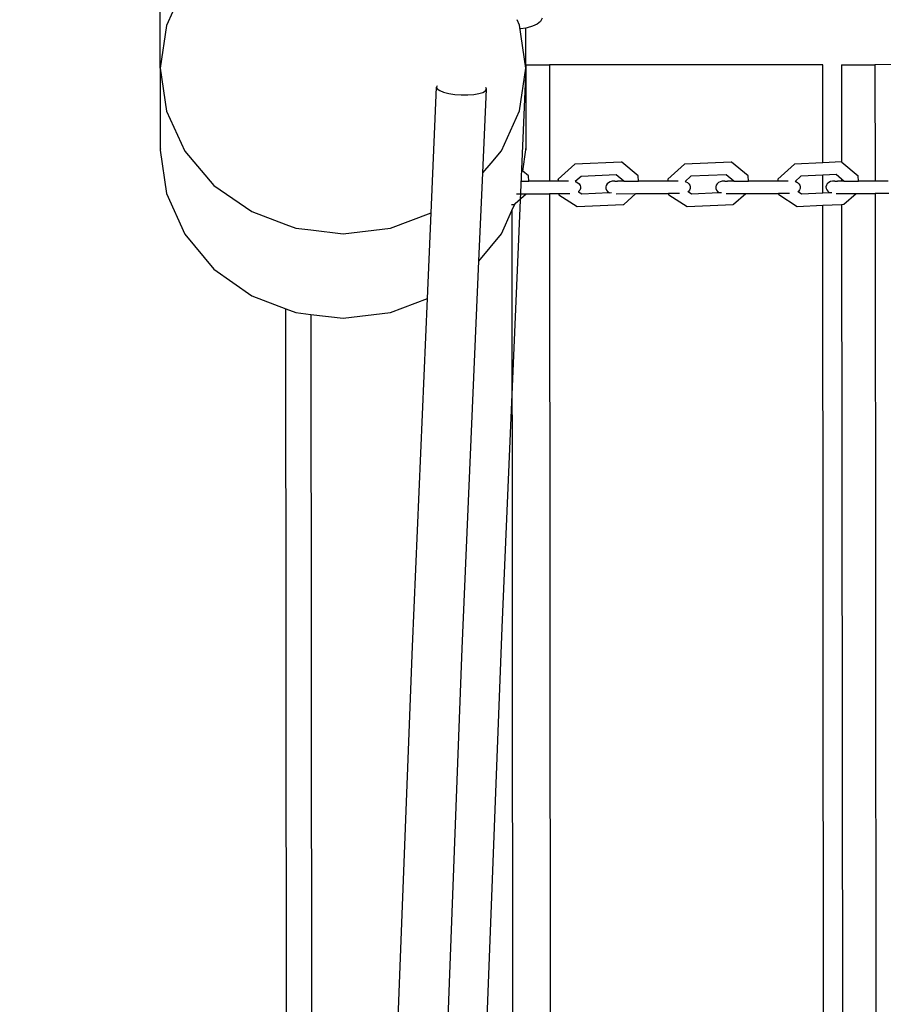
# Model space of a CAD drawing. Units: millimetres. Extents: x -8166 to 5644, y -5966 to 7996.
# Drawn here: x -678 to -333, y 1297 to 1692 of the extents above; entities that cross this region are included whole.
import ezdxf

# ---------------------------------------------------------------- set-up
doc = ezdxf.new("R2010")
doc.units = ezdxf.units.MM
doc.layers.add('Размеры', color=1, linetype='Continuous', lineweight=5)
doc.dimstyles.new('размеры Маф', dxfattribs={"dimtxt": 150, "dimasz": 50, "dimexe": 50, "dimexo": 0.0625, "dimgap": 0.09, "dimtad": 1, "dimdec": 0, "dimzin": 0, "dimdsep": 46, "dimtxsty": 'Standard', "dimblk": 'ARCHTICK', "dimcen": 0.09, "dimdle": 50, "dimclrd": 256, "dimclre": 256, "dimclrt": 256, "dimadec": 0, "dimazin": 0, "dimtfac": 1, "dimtdec": 0, "dimtix": 1, "dimtofl": 0, "dimtmove": 0, "dimatfit": 3, "dimfxl": 1, "dimtolj": 1, "dimtzin": 0, "dimlwd": -1, "dimlwe": -1, "dimarcsym": 1})

# ---------------------------------------------------------------- blocks, each defined once
blk = doc.blocks.new('_ArchTick')
at = {"color": 0, "linetype": 'ByBlock', "const_width": 0.15}
blk.add_lwpolyline([(-0.5, -0.5), (0.5, 0.5)], dxfattribs=at)
blk = doc.blocks.new('*D12')
at = {"layer": 'Defpoints', "color": 0, "transparency": 16777216}
for p in [(-2106.83, 7945.76), (-2055.62, -4621.38), (5594.1, -4621.38)]:
    blk.add_point(p, dxfattribs=at)
at = {"layer": 'Размеры', "transparency": 16777216}
for p, q in [((5594.1, 7995.76), (5594.1, -4671.38)), ((-2106.77, 7945.76), (5644.1, 7945.76)), ((-2055.55, -4621.38), (5644.1, -4621.38))]:
    blk.add_line(p, q, dxfattribs=at)
at = {"layer": 'Размеры', "transparency": 16777216, "xscale": 50, "yscale": 50, "zscale": 50}
for p, rotation in [((5594.1, 7945.76), 90), ((5594.1, -4621.38), 270)]:
    blk.add_blockref('_ArchTick', p, dxfattribs=dict(at, rotation=rotation))
at = {"layer": 'Размеры', "transparency": 16777216, "insert": (5519.01, 1662.19), "char_height": 150, "attachment_point": 5, "rotation": 90}
blk.add_mtext('\\A1;12567', dxfattribs=at)
blk = doc.blocks.new('*D15')
at = {"layer": 'Defpoints', "color": 0, "transparency": 16777216}
for p in [(-2046.81, 6446.73), (5004.82, 6446.73), (-2039.01, -3123.78)]:
    blk.add_point(p, dxfattribs=at)
at = {"layer": 'Размеры', "transparency": 16777216}
for p, q in [((5004.82, -3173.78), (5004.82, 6496.73)), ((-2046.75, 6446.73), (5054.82, 6446.73)), ((-2038.94, -3123.78), (5054.82, -3123.78))]:
    blk.add_line(p, q, dxfattribs=at)
at = {"layer": 'Размеры', "transparency": 16777216, "xscale": 50, "yscale": 50, "zscale": 50}
for p, rotation in [((5004.82, 6446.73), 90), ((5004.82, -3123.78), 270)]:
    blk.add_blockref('_ArchTick', p, dxfattribs=dict(at, rotation=rotation))
at = {"layer": 'Размеры', "transparency": 16777216, "insert": (4929.73, 1661.47), "char_height": 150, "attachment_point": 5, "rotation": 90}
blk.add_mtext('\\A1;9571', dxfattribs=at)

msp = doc.modelspace()

# ---------------------------------------------------------------- linework, layer by layer
for p, q in [((-612.42, 1705.35), (-619.72, 1689.34)), ((-622.2, 1672.17), (-622.22, 1696.99)), ((-469.31, 1692.2), (-469.97, 1690.98)), ((-619.72, 1689.34), (-622.2, 1672.17)), ((-478.31, 1689.46), (-479.28, 1691.58)), ((-475.8, 1672.29), (-478.31, 1689.46)), ((-475.81, 1688.3), (-477.84, 1688.04)), ((-475.33, 1688.37), (-475.81, 1688.3)), ((-475.8, 1673.51), (-475.81, 1688.3)), ((-473.08, 1688.99), (-475.33, 1688.37)), ((-471.25, 1689.88), (-473.08, 1688.99)), ((-469.97, 1690.98), (-471.25, 1689.88)), ((-477.84, 1688.04), (-478.03, 1688.04)), ((-475.8, 1673.51), (-466.36, 1673.52)), ((-475.8, 1673.51), (-475.8, 1672.29)), ((-356.96, 1673.61), (-466.36, 1673.52)), ((-466.36, 1673.52), (-466.32, 1626.91)), ((-356.93, 1634.32), (-356.96, 1673.61)), ((-349.41, 1673.61), (-336.06, 1673.62)), ((-349.41, 1673.61), (-349.38, 1634.63)), ((-226.32, 1673.71), (-336.06, 1673.62)), ((-336.06, 1673.62), (-336.02, 1627.02)), ((-622.2, 1672.17), (-619.69, 1655)), ((-622.2, 1672.17), (-622.18, 1639.42)), ((-475.8, 1672.29), (-485.4, 1448.2)), ((-478.28, 1655.12), (-475.8, 1672.29)), ((-475.8, 1672.29), (-475.77, 1639.54)), ((-513.77, 1614.27), (-511.61, 1664.67)), ((-511.35, 1665.18), (-511.61, 1664.67)), ((-511.61, 1664.67), (-511.28, 1663.95)), ((-511.28, 1663.95), (-510.3, 1663.25)), ((-510.3, 1663.25), (-508.72, 1662.61)), ((-508.72, 1662.61), (-506.66, 1662.09)), ((-506.66, 1662.09), (-504.26, 1661.72)), ((-504.26, 1661.72), (-501.67, 1661.52)), ((-501.67, 1661.52), (-499.08, 1661.51)), ((-499.08, 1661.51), (-496.67, 1661.68)), ((-496.67, 1661.68), (-494.59, 1662.03)), ((-494.59, 1662.03), (-492.99, 1662.53)), ((-493.06, 1630.26), (-491.62, 1663.85)), ((-492.99, 1662.53), (-491.98, 1663.15)), ((-491.98, 1663.15), (-491.62, 1663.85)), ((-491.62, 1663.85), (-491.88, 1664.42)), ((-619.69, 1655), (-612.37, 1639.01)), ((-485.58, 1639.11), (-478.28, 1655.12)), ((-622.11, 1639.88), (-622.18, 1639.42)), ((-622.18, 1639.42), (-619.67, 1621.96)), ((-612.37, 1639.01), (-600.72, 1625.28)), ((-489.72, 1634.18), (-485.58, 1639.11)), ((-477, 1630.92), (-475.77, 1639.54)), ((-475.77, 1639.54), (-475.84, 1640)), ((-493.06, 1630.26), (-489.72, 1634.18)), ((-489.72, 1634.18), (-489.75, 1634.18)), ((-456.23, 1633.75), (-462.88, 1627.74)), ((-437.61, 1634.58), (-456.23, 1633.75)), ((-437.41, 1634.55), (-437.61, 1634.58)), ((-430.82, 1629.06), (-437.41, 1634.55)), ((-412.27, 1633.79), (-418.94, 1627.78)), ((-393.6, 1634.62), (-412.27, 1633.79)), ((-393.42, 1634.58), (-393.6, 1634.62)), ((-386.81, 1629.1), (-393.42, 1634.58)), ((-368.22, 1633.83), (-374.9, 1627.82)), ((-356.93, 1634.32), (-368.22, 1633.83)), ((-349.5, 1634.65), (-356.93, 1634.32)), ((-349.38, 1634.63), (-349.5, 1634.65)), ((-349.32, 1634.62), (-349.38, 1634.63)), ((-349.32, 1634.62), (-342.7, 1629.13)), ((-494.58, 1594.95), (-493.06, 1630.26)), ((-477, 1630.92), (-477.34, 1631.2)), ((-474.73, 1629.03), (-477, 1630.92)), ((-474.62, 1626.9), (-474.73, 1629.03)), ((-439.67, 1629.49), (-453.69, 1628.87)), ((-439.53, 1629.5), (-439.67, 1629.49)), ((-436.6, 1626.93), (-439.67, 1629.49)), ((-430.7, 1626.94), (-430.82, 1629.06)), ((-395.67, 1629.53), (-409.74, 1628.91)), ((-395.53, 1629.54), (-395.67, 1629.53)), ((-392.59, 1626.97), (-395.67, 1629.53)), ((-386.69, 1626.98), (-386.81, 1629.1)), ((-356.92, 1629.33), (-365.68, 1628.94)), ((-351.58, 1629.57), (-356.92, 1629.33)), ((-356.92, 1622.3), (-356.92, 1629.33)), ((-349.38, 1627.74), (-351.58, 1629.57)), ((-351.44, 1629.57), (-351.58, 1629.57)), ((-342.58, 1627.01), (-342.7, 1629.13)), ((-600.72, 1625.28), (-585.55, 1614.75)), ((-477.96, 1626.9), (-474.62, 1626.9)), ((-466.32, 1626.91), (-474.62, 1626.9)), ((-462.89, 1626.91), (-466.32, 1626.91)), ((-462.93, 1627.69), (-462.88, 1627.74)), ((-462.93, 1627.69), (-462.89, 1626.91)), ((-458.78, 1626.92), (-462.89, 1626.91)), ((-453.69, 1628.87), (-456.03, 1626.77)), ((-456.03, 1626.77), (-455.72, 1626.69)), ((-455.72, 1626.69), (-455.04, 1626.34)), ((-455.04, 1626.34), (-454.49, 1625.85)), ((-454.49, 1625.85), (-454.12, 1625.27)), ((-454.12, 1625.27), (-453.95, 1624.63)), ((-443.62, 1625.28), (-443.8, 1624.64)), ((-443.25, 1625.86), (-443.62, 1625.28)), ((-442.69, 1626.35), (-443.25, 1625.86)), ((-441.99, 1626.7), (-442.69, 1626.35)), ((-441.2, 1626.9), (-441.99, 1626.7)), ((-440.37, 1626.93), (-441.2, 1626.9)), ((-440.19, 1626.9), (-440.37, 1626.93)), ((-440.19, 1626.9), (-439.05, 1626.93)), ((-436.6, 1626.93), (-439.05, 1626.93)), ((-436.6, 1626.93), (-430.7, 1626.94)), ((-418.94, 1626.95), (-430.7, 1626.94)), ((-418.98, 1627.73), (-418.94, 1627.78)), ((-418.98, 1627.73), (-418.94, 1626.95)), ((-414.86, 1626.95), (-418.94, 1626.95)), ((-409.74, 1628.91), (-412.08, 1626.8)), ((-412.08, 1626.8), (-411.77, 1626.72)), ((-411.77, 1626.72), (-411.09, 1626.37)), ((-411.09, 1626.37), (-410.54, 1625.89)), ((-410.54, 1625.89), (-410.17, 1625.31)), ((-410.17, 1625.31), (-410, 1624.67)), ((-399.61, 1625.32), (-399.78, 1624.68)), ((-399.23, 1625.9), (-399.61, 1625.32)), ((-398.67, 1626.38), (-399.23, 1625.9)), ((-397.98, 1626.74), (-398.67, 1626.38)), ((-397.19, 1626.94), (-397.98, 1626.74)), ((-396.36, 1626.97), (-397.19, 1626.94)), ((-396.18, 1626.94), (-396.36, 1626.97)), ((-396.18, 1626.94), (-395.07, 1626.97)), ((-392.59, 1626.97), (-395.07, 1626.97)), ((-392.59, 1626.97), (-386.69, 1626.98)), ((-374.89, 1626.98), (-386.69, 1626.98)), ((-374.94, 1627.76), (-374.9, 1627.82)), ((-374.94, 1627.76), (-374.89, 1626.98)), ((-370.84, 1626.99), (-374.89, 1626.98)), ((-365.68, 1628.94), (-368.04, 1626.84)), ((-368.04, 1626.84), (-367.73, 1626.76)), ((-367.73, 1626.76), (-367.04, 1626.41)), ((-367.04, 1626.41), (-366.5, 1625.92)), ((-366.5, 1625.92), (-366.13, 1625.34)), ((-366.13, 1625.34), (-365.95, 1624.71)), ((-355.49, 1625.35), (-355.67, 1624.71)), ((-355.11, 1625.93), (-355.49, 1625.35)), ((-354.56, 1626.42), (-355.11, 1625.93)), ((-353.86, 1626.77), (-354.56, 1626.42)), ((-353.08, 1626.97), (-353.86, 1626.77)), ((-352.25, 1627), (-353.08, 1626.97)), ((-352.06, 1626.97), (-352.25, 1627)), ((-352.06, 1626.97), (-351, 1627)), ((-349.38, 1627.01), (-351, 1627)), ((-349.38, 1627.74), (-349.38, 1627.01)), ((-348.49, 1627.01), (-349.38, 1627.74)), ((-348.49, 1627.01), (-349.38, 1627.01)), ((-348.49, 1627.01), (-342.58, 1627.01)), ((-336.02, 1627.02), (-342.58, 1627.01)), ((-330.75, 1627.02), (-336.02, 1627.02)), ((-619.67, 1621.96), (-612.34, 1605.7)), ((-480.09, 1617.97), (-475.62, 1621.92)), ((-479.57, 1621.92), (-475.62, 1621.92)), ((-475.62, 1621.92), (-466.31, 1621.93)), ((-466.31, 1621.93), (-464.9, -114.4)), ((-462.62, 1621.93), (-466.31, 1621.93)), ((-462.62, 1621.93), (-462.6, 1621.59)), ((-458.15, 1621.93), (-462.62, 1621.93)), ((-462.6, 1621.59), (-462.55, 1621.51)), ((-462.55, 1621.51), (-455.21, 1616.8)), ((-454.78, 1622.73), (-454.88, 1622.66)), ((-454.67, 1622.81), (-454.78, 1622.73)), ((-454.78, 1622.73), (-453.43, 1621.86)), ((-454.23, 1623.36), (-454.67, 1622.81)), ((-453.98, 1623.98), (-454.23, 1623.36)), ((-453.95, 1624.63), (-453.98, 1623.98)), ((-453.43, 1621.86), (-442.44, 1622.38)), ((-443.8, 1624.64), (-443.76, 1623.99)), ((-443.76, 1623.99), (-443.51, 1623.37)), ((-443.51, 1623.37), (-443.06, 1622.82)), ((-443.06, 1622.82), (-442.44, 1622.38)), ((-442.44, 1622.38), (-442.36, 1622.35)), ((-442.36, 1622.35), (-441.45, 1622.38)), ((-439.65, 1621.95), (-431.71, 1621.96)), ((-436.61, 1617.64), (-431.71, 1621.96)), ((-431.71, 1621.96), (-418.67, 1621.97)), ((-418.67, 1621.97), (-418.65, 1621.62)), ((-414.23, 1621.97), (-418.67, 1621.97)), ((-418.65, 1621.62), (-418.61, 1621.55)), ((-418.61, 1621.55), (-411.25, 1616.83)), ((-410.83, 1622.77), (-410.93, 1622.7)), ((-410.73, 1622.85), (-410.83, 1622.77)), ((-410.83, 1622.77), (-409.47, 1621.89)), ((-410.29, 1623.4), (-410.73, 1622.85)), ((-410.04, 1624.02), (-410.29, 1623.4)), ((-410, 1624.67), (-410.04, 1624.02)), ((-409.47, 1621.89), (-398.43, 1622.42)), ((-399.78, 1624.68), (-399.74, 1624.03)), ((-399.74, 1624.03), (-399.49, 1623.41)), ((-399.49, 1623.41), (-399.04, 1622.86)), ((-399.04, 1622.86), (-398.43, 1622.42)), ((-398.43, 1622.42), (-398.34, 1622.39)), ((-398.34, 1622.39), (-397.46, 1622.42)), ((-395.67, 1621.98), (-387.7, 1621.99)), ((-392.62, 1617.68), (-387.7, 1621.99)), ((-387.7, 1621.99), (-374.63, 1622)), ((-370.21, 1622.01), (-374.63, 1622)), ((-374.63, 1622), (-374.61, 1621.66)), ((-374.61, 1621.66), (-374.57, 1621.58)), ((-374.57, 1621.58), (-367.19, 1616.87)), ((-366.78, 1622.81), (-366.89, 1622.73)), ((-366.68, 1622.88), (-366.78, 1622.81)), ((-366.78, 1622.81), (-365.41, 1621.93)), ((-366.24, 1623.43), (-366.68, 1622.88)), ((-365.99, 1624.05), (-366.24, 1623.43)), ((-365.95, 1624.71), (-365.99, 1624.05)), ((-365.41, 1621.93), (-356.92, 1622.3)), ((-356.92, 1622.3), (-354.31, 1622.46)), ((-355.67, 1624.71), (-355.63, 1624.06)), ((-355.63, 1624.06), (-355.37, 1623.44)), ((-355.37, 1623.44), (-354.92, 1622.89)), ((-354.92, 1622.89), (-354.31, 1622.46)), ((-354.31, 1622.46), (-354.23, 1622.42)), ((-354.23, 1622.42), (-353.37, 1622.46)), ((-351.59, 1622.02), (-343.59, 1622.03)), ((-348.52, 1617.71), (-343.59, 1622.03)), ((-343.59, 1622.03), (-336.01, 1622.03)), ((-330.48, 1622.04), (-336.01, 1622.03)), ((-336.01, 1622.03), (-334.61, -98.79)), ((-481.49, 1617.56), (-480.71, 1617.58)), ((-481.35, 1615.17), (-480.09, 1617.97)), ((-480.71, 1617.58), (-480.51, 1617.61)), ((-480.51, 1617.61), (-480.09, 1617.97)), ((-455.21, 1616.8), (-436.81, 1617.61)), ((-436.81, 1617.61), (-436.61, 1617.64)), ((-411.25, 1616.83), (-392.8, 1617.65)), ((-392.8, 1617.65), (-392.62, 1617.68)), ((-367.19, 1616.87), (-356.91, 1617.34)), ((-356.91, 1617.34), (-349.37, 1617.66)), ((-355.51, -108.62), (-356.91, 1617.34)), ((-349.37, 1617.66), (-348.7, 1617.69)), ((-349.37, 1617.66), (-347.96, -104.36)), ((-348.7, 1617.69), (-348.52, 1617.71)), ((-585.55, 1614.75), (-571.92, 1609.64)), ((-530, 1608.16), (-513.77, 1614.27)), ((-515.24, 1579.99), (-513.77, 1614.27)), ((-485.55, 1605.81), (-481.35, 1615.17)), ((-481.35, 1615.17), (-479.93, -121.31)), ((-571.92, 1609.59), (-571.92, 1609.64)), ((-571.92, 1609.64), (-567.89, 1608.13)), ((-612.34, 1605.7), (-600.7, 1591.75)), ((-567.89, 1608.13), (-561.92, 1607.42)), ((-561.92, 1607.42), (-561.92, 1607.37)), ((-561.92, 1607.42), (-548.95, 1605.89)), ((-548.95, 1605.89), (-530, 1608.16)), ((-494.58, 1594.95), (-485.55, 1605.81)), ((-501.23, 1439.77), (-494.58, 1594.95)), ((-600.7, 1591.75), (-585.53, 1581.04)), ((-585.53, 1581.04), (-571.9, 1575.85)), ((-529.97, 1574.35), (-515.24, 1579.99)), ((-521.21, 1440.55), (-515.24, 1579.99)), ((-571.52, 1120.5), (-571.9, 1575.85)), ((-571.9, 1575.85), (-567.87, 1574.32)), ((-567.87, 1574.32), (-561.89, 1573.6)), ((-548.92, 1572.04), (-529.97, 1574.35)), ((-561.89, 1573.6), (-561.52, 1120.5)), ((-561.89, 1573.6), (-548.92, 1572.04)), ((-485.4, 1448.2), (-494.11, 1222.5)), ((-529.92, 1214.79), (-521.21, 1440.55)), ((-509.93, 1214.09), (-501.23, 1439.77))]:
    msp.add_line(p, q)

# ---------------------------------------------------------------- dimensions: what is measured, and where the dimension line sits
at = {"layer": 'Размеры'}
for base, p1, p2, picture, middle in [((5594.1, -4621.38), (-2106.83, 7945.76), (-2055.62, -4621.38), '*D12', (5519.01, 1662.19)), ((5004.82, 6446.73), (-2039.01, -3123.78), (-2046.81, 6446.73), '*D15', (4929.73, 1661.47))]:
    dim = msp.add_linear_dim(base=base, p1=p1, p2=p2, angle=90, dimstyle='размеры Маф', dxfattribs=at)
    dim.commit()
    dim.dimension.update_dxf_attribs({"geometry": picture, "text_midpoint": middle})

doc.saveas('drawing.dxf')
